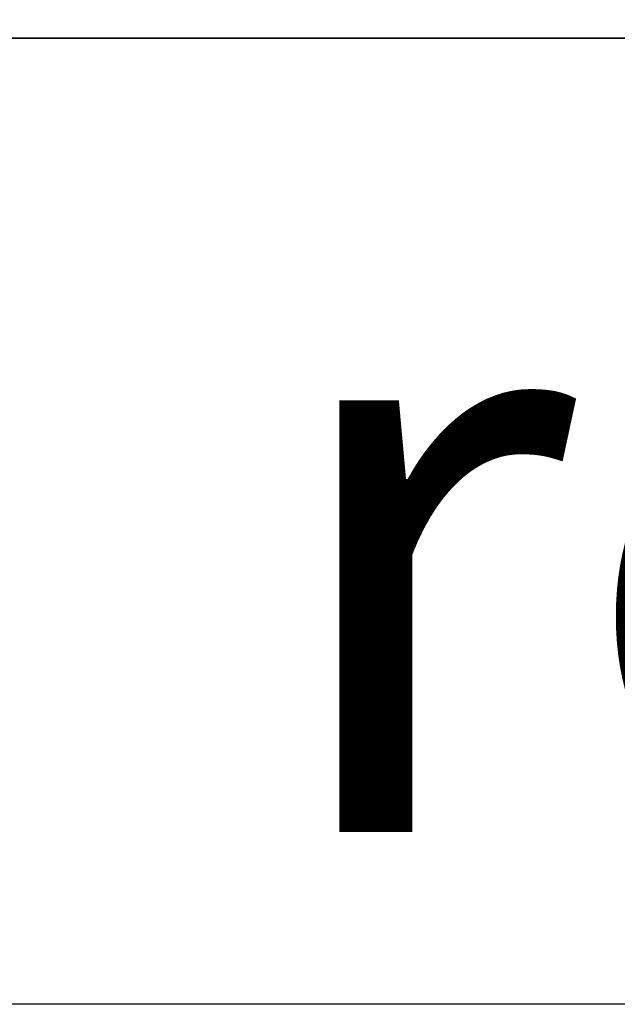
# Model space of a CAD drawing. Extents: x -1022 to 629, y -316 to 734.
# Drawn here: x -642 to -635, y 391 to 401 of the extents above; entities that cross this region are included whole.
import ezdxf

# ---------------------------------------------------------------- set-up
doc = ezdxf.new("R2010")
doc.units = 0
doc.header["$LTSCALE"] = 0.5
doc.layers.get('0').update_dxf_attribs({"linetype": 'CONTINUOUS'})
doc.layers.add('E5000', color=7, linetype='CONTINUOUS')
doc.styles.get("Standard").update_dxf_attribs({"font": 'verdana.ttf', "height": 11})

# ---------------------------------------------------------------- blocks, each defined once
blk = doc.blocks.new('fr_center_fx')
at = {"layer": 'E5000', "linetype": 'Continuous'}
for p, q in [((25.1, 9.946), (-25.1, 9.946)), ((-25.1, 9.946), (25.1, 9.946)), ((-25.1, 9.946), (25.1, 9.946)), ((25.1, 9.946), (-25.1, 9.946)), ((-25.1, 9.946), (25.1, 9.946)), ((25.1, 9.946), (-25.1, 9.946)), ((25.1, 9.946), (-25.1, 9.946)), ((25.1, 9.946), (-25.1, 9.946)), ((25.1, 9.946), (-25.1, 9.946)), ((-25.1, 9.946), (25.1, 9.946)), ((-25.1, 9.946), (25.1, 9.946)), ((25.1, 9.946), (-25.1, 9.946)), ((-25.1, 9.946), (25.1, 9.946)), ((25.1, 9.946), (-25.1, 9.946)), ((25.1, 9.946), (-25.1, 9.946)), ((25.1, 9.946), (-25.1, 9.946)), ((25.1, 0), (-25.1, 0)), ((25.1, 0), (-25.1, 0)), ((25.1, 0), (-25.1, 0)), ((25.1, 0), (-25.1, 0))]:
    blk.add_line(p, q, dxfattribs=at)

msp = doc.modelspace()

# ---------------------------------------------------------------- block references
at = {"layer": 'E5000'}
msp.add_blockref('fr_center_fx', (-658.708, 390.973), dxfattribs=at)

# ---------------------------------------------------------------- texts
at = {"insert": (-639.024, 428.754), "char_height": 6, "attachment_point": 1}
msp.add_mtext_dynamic_manual_height_columns('\\pi81.45949;{\\fArial|b0|i0|c0|p34;Prima fila\\P\\pi83.18255;\\fArial|b0|i1|c0|p34;\\C251;\\c6710371;First row}', width=115.38855, gutter_width=1, heights=[0], dxfattribs=at)

doc.saveas('drawing.dxf')
